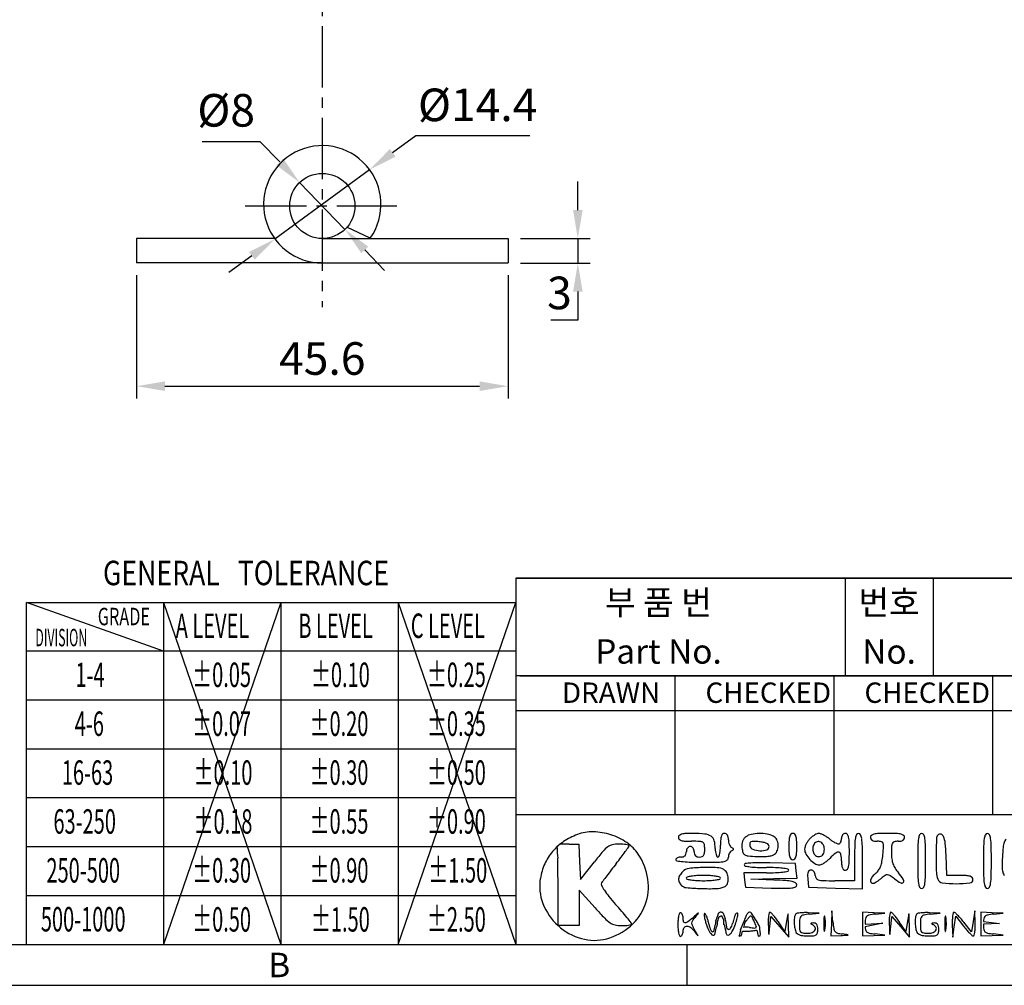
# Model space of a CAD drawing. Extents: x 0 to 367, y 0 to 257.
# Drawn here: x 123 to 244, y 0 to 119 of the extents above; entities that cross this region are included whole.
import ezdxf
from ezdxf.enums import TextEntityAlignment as Align

# ---------------------------------------------------------------- set-up
doc = ezdxf.new("R2010")
doc.units = 0
doc.header["$LTSCALE"] = 10
doc.header["$MEASUREMENT"] = 0
doc.linetypes.add('AUSGEZOGEN', pattern=[0])
doc.linetypes.add('CENTER2', pattern=[1.125, 0.75, -0.125, 0.125, -0.125])
doc.layers.get('0').update_dxf_attribs({"linetype": 'CONTINUOUS'})
doc.layers.get('Defpoints').update_dxf_attribs({"linetype": 'CONTINUOUS'})
doc.styles.get("Standard").update_dxf_attribs({"font": 'BareunDotum1.ttf', "width": 0.8})
doc.styles.add('style1', font='gulim.ttc')
doc.styles.add('TXT', font='simplex.shx', dxfattribs={"bigfont": 'whgtxt.shx'})
doc.dimstyles.get("Standard").update_dxf_attribs({"dimtxt": 2.5, "dimasz": 2.5, "dimexe": 1, "dimexo": 1, "dimgap": 0.8, "dimtad": 1, "dimtoh": 1, "dimdec": 4, "dimdsep": 46, "dimtxsty": 'Standard', "dimcen": 0, "dimclrd": 6, "dimclre": 6, "dimazin": 2, "dimtfac": 1, "dimtdec": 4, "dimtmove": 0, "dimatfit": 3, "dimfxl": 0, "dimtolj": 1, "dimtzin": 0, "dimarcsym": 0})

# ---------------------------------------------------------------- blocks, each defined once
blk = doc.blocks.new('*D3')
at = {"color": 6, "lineweight": -2}
for p, q in [((191.62, 95.15), (191.62, 98.65)), ((184.58, 91.65), (193.12, 91.65)), ((191.62, 91.65), (191.62, 88.65)), ((184.58, 88.65), (193.12, 88.65)), ((191.62, 85.15), (191.62, 81.65)), ((191.62, 81.65), (188.32, 81.65))]:
    blk.add_line(p, q, dxfattribs=at)
at = {"color": 6}
for points in [[(191.04, 95.15), (192.21, 95.15), (191.62, 91.65)], [(192.21, 85.15), (191.04, 85.15), (191.62, 88.65)]]:
    blk.add_solid(points, dxfattribs=at)
at = {"layer": 'Defpoints', "color": 0}
for p in [(183.08, 91.65), (183.08, 88.65), (191.62, 88.65)]:
    blk.add_point(p, dxfattribs=at)
at = {"color": 0, "insert": (189.37, 84.98), "char_height": 4, "attachment_point": 5}
blk.add_mtext('\\A1;3', dxfattribs=at)
blk = doc.blocks.new('_DotSmall')
at = {"color": 0, "linetype": 'ByBlock', "const_width": 0.5}
blk.add_lwpolyline([(-0.0625, 0, 1), (0.0625, 0, 1)], format="xyb", close=True, dxfattribs=at)
blk = doc.blocks.new('*D7')
at = {"color": 6, "lineweight": -2}
for p, q in [((137.48, 87.15), (137.48, 72.03)), ((183.08, 87.15), (183.08, 72.03)), ((140.98, 73.53), (179.58, 73.53))]:
    blk.add_line(p, q, dxfattribs=at)
at = {"color": 6}
for points in [[(140.98, 74.12), (140.98, 72.95), (137.48, 73.53)], [(179.58, 72.95), (179.58, 74.12), (183.08, 73.53)]]:
    blk.add_solid(points, dxfattribs=at)
at = {"layer": 'Defpoints', "color": 0}
for p in [(137.48, 88.65), (183.08, 88.65), (183.08, 73.53)]:
    blk.add_point(p, dxfattribs=at)
at = {"color": 0, "insert": (160.28, 76.93), "char_height": 4, "attachment_point": 5}
blk.add_mtext('\\A1;45.6', dxfattribs=at)
blk = doc.blocks.new('*D14')
at = {"color": 6, "lineweight": -2}
for p, q in [((171.74, 104.24), (168.91, 102.17)), ((185.75, 104.24), (171.74, 104.24)), ((154.47, 91.6), (166.09, 100.11)), ((151.65, 89.53), (148.82, 87.47))]:
    blk.add_line(p, q, dxfattribs=at)
at = {"color": 6}
for points in [[(168.57, 102.64), (169.26, 101.7), (166.09, 100.11)], [(151.99, 89.06), (151.3, 90), (154.47, 91.6)]]:
    blk.add_solid(points, dxfattribs=at)
at = {"layer": 'Defpoints', "color": 0}
for p in [(166.09, 100.11), (154.47, 91.6)]:
    blk.add_point(p, dxfattribs=at)
at = {"color": 0, "insert": (179.34, 108.06), "char_height": 4, "attachment_point": 5}
blk.add_mtext('\\A1;%%c14.4', dxfattribs=at)
blk = doc.blocks.new('*D37')
at = {"color": 6, "lineweight": -2}
for p, q in [((145.54, 103.57), (152.64, 103.57)), ((152.64, 103.57), (155.07, 101.05)), ((163.06, 92.78), (157.5, 98.53)), ((165.49, 90.26), (167.92, 87.74))]:
    blk.add_line(p, q, dxfattribs=at)
at = {"color": 6}
for points in [[(154.65, 100.65), (155.49, 101.46), (157.5, 98.53)], [(165.91, 90.66), (165.07, 89.85), (163.06, 92.78)]]:
    blk.add_solid(points, dxfattribs=at)
at = {"layer": 'Defpoints', "color": 0}
for p in [(157.5, 98.53), (163.06, 92.78)]:
    blk.add_point(p, dxfattribs=at)
at = {"color": 0, "insert": (148.49, 107.39), "char_height": 4, "attachment_point": 5}
blk.add_mtext('\\A1;%%c8', dxfattribs=at)

msp = doc.modelspace()

# ---------------------------------------------------------------- linework, layer by layer
at = {"color": 1, "linetype": 'CENTER2'}
for p, q in [((160.281, 230.201), (160.281, 83.212)), ((150.829, 95.654), (169.404, 95.654))]:
    msp.add_line(p, q, dxfattribs=at)
at = {"color": 7}
for p, q in [((166.173, 91.716), (163.307, 93.039)), ((137.481, 91.654), (137.481, 88.654)), ((154.433, 91.654), (137.481, 91.654)), ((160.281, 91.654), (183.081, 91.654)), ((183.081, 91.654), (183.081, 88.654)), ((160.281, 88.654), (137.481, 88.654)), ((160.281, 88.654), (183.081, 88.654))]:
    msp.add_line(p, q, dxfattribs=at)
at = {"color": 3, "linetype": 'AUSGEZOGEN'}
for p, q in [((184, 49.975), (184, 5)), ((124, 47), (184, 47)), ((124, 5), (124, 47)), ((140.8, 47), (140.8, 5)), ((184, 47), (184, 5)), ((184, 41), (124, 41)), ((184, 41), (124, 41)), ((184.5, 37.975), (362, 37.975))]:
    msp.add_line(p, q, dxfattribs=at)
at = {"color": 5}
for p, q in [((362, 49.975), (184, 49.975)), ((224.4, 49.975), (224.4, 37.975)), ((235.2, 49.975), (235.2, 37.975)), ((140.8, 41), (124, 47)), ((155.2, 47), (140.8, 5)), ((140.8, 47), (155.2, 5)), ((155.2, 47), (155.2, 5)), ((169.6, 47), (169.6, 5)), ((169.6, 47), (184, 5)), ((169.6, 5), (184, 47)), ((203.505, 37.975), (203.505, 20.975)), ((223.005, 37.975), (223.005, 20.975)), ((242.505, 20.975), (242.505, 37.975)), ((184, 35), (124, 35)), ((184.005, 33.725), (262.005, 33.725)), ((184, 29), (124, 29)), ((184, 23), (124, 23)), ((184, 20.975), (362, 20.975)), ((184, 17), (124, 17)), ((184, 11), (124, 11))]:
    msp.add_line(p, q, dxfattribs=at)
at = {"color": 3}
for p, q in [((184, 49.975), (362, 49.975)), ((362, 37.975), (184, 37.975)), ((5, 5), (362, 5)), ((205, 5), (205, 0)), ((0, 0), (367, 0))]:
    msp.add_line(p, q, dxfattribs=at)
at = {"linetype": 'ByBlock'}
for p, q in [((189.073, 16.859), (189.117, 17.132)), ((189.48, 17.325), (189.117, 17.132)), ((208.567, 7.906), (208.808, 8.57)), ((209.247, 8.573), (209.476, 8.039)), ((209.44, 8.857), (209.679, 8.189)), ((208.319, 6.613), (208.504, 7.491)), ((208.736, 7.809), (208.964, 8.431)), ((209.564, 7.468), (209.769, 6.543)), ((209.729, 7.975), (209.908, 6.894)), ((211.58, 6.803), (212.016, 7.857)), ((211.973, 7.097), (212.15, 7.751)), ((213.503, 7.266), (213.516, 7.201)), ((226.863, 7.518), (229.051, 7.629)), ((229.051, 7.629), (226.872, 7.194)), ((243.335, 7.586), (241.377, 7.518)), ((241.386, 7.843), (243.335, 7.586)), ((208.435, 6.24), (208.628, 7.162)), ((211.58, 6.803), (211.418, 6.03)), ((211.418, 6.03), (211.444, 6.155)), ((211.418, 6.03), (211.682, 6.131)), ((211.682, 6.131), (211.817, 6.662)), ((213.594, 6.787), (213.74, 6.018)), ((213.74, 6.018), (213.98, 6.078)), ((214.018, 6.326), (213.958, 6.9)), ((213.98, 6.078), (214.018, 6.326))]:
    msp.add_line(p, q, dxfattribs=at)
for p, q in [((190.549, 17.335), (191.743, 17.325)), ((191.743, 17.325), (191.839, 15.16)), ((225.573, 15.743), (225.573, 12.84)), ((236.889, 13.485), (236.795, 15.959)), ((191.839, 15.16), (191.934, 12.994)), ((191.934, 12.994), (193.655, 15.16)), ((218.316, 14.937), (215.171, 15.029)), ((218.418, 14.05), (218.316, 14.937)), ((226.541, 11.85), (226.541, 15.248)), ((214.747, 13.808), (211.984, 13.808)), ((211.984, 13.808), (212.086, 12.921)), ((218.52, 13.163), (218.418, 14.05)), ((238.488, 13.485), (236.889, 13.485)), ((189.193, 7.327), (189.193, 12.184)), ((212.086, 12.921), (212.188, 12.034)), ((212.833, 13.03), (215.677, 13.096)), ((215.655, 12.922), (212.833, 13.03)), ((215.677, 13.096), (218.52, 13.163)), ((219.828, 13.082), (219.929, 12.034)), ((225.573, 12.84), (223.154, 12.84)), ((191.785, 11.681), (191.779, 9.504)), ((193.742, 9.504), (191.785, 11.681)), ((212.188, 12.034), (215.333, 11.941)), ((219.929, 12.034), (223.235, 11.942)), ((223.235, 11.942), (226.541, 11.85)), ((191.779, 9.504), (191.773, 7.327)), ((208.827, 8.514), (208.827, 8.514)), ((215.169, 7.183), (215.299, 8.461)), ((215.299, 8.461), (216.392, 7.183)), ((221.219, 8.861), (219.902, 8.915)), ((220.009, 8.735), (221.219, 8.861)), ((222.783, 9.131), (222.727, 7.599)), ((222.905, 7.779), (222.783, 9.131)), ((227.911, 8.915), (226.541, 8.97)), ((226.541, 8.97), (226.541, 7.518)), ((229.282, 8.861), (227.911, 8.915)), ((228.073, 8.735), (229.282, 8.861)), ((230.005, 7.183), (230.136, 8.461)), ((230.136, 8.461), (231.229, 7.183)), ((236.055, 8.861), (234.738, 8.915)), ((234.846, 8.735), (236.055, 8.861)), ((237.794, 7.196), (237.99, 8.486)), ((237.99, 8.486), (238.916, 7.276)), ((240.318, 9.131), (240.122, 7.841)), ((240.364, 7.599), (240.318, 9.131)), ((242.425, 8.915), (241.055, 8.97)), ((241.055, 8.97), (241.055, 7.518)), ((243.796, 8.861), (242.425, 8.915)), ((242.587, 8.735), (243.796, 8.861)), ((190.483, 7.327), (189.193, 7.327)), ((191.773, 7.327), (190.483, 7.327)), ((208.736, 7.809), (208.736, 7.809)), ((209.476, 8.039), (209.476, 8.039)), ((209.729, 7.975), (209.729, 7.975)), ((212.047, 7.756), (212.047, 7.756)), ((217.026, 6.589), (216.22, 7.777)), ((217.222, 7.86), (217.026, 6.589)), ((217.486, 5.906), (217.452, 7.518)), ((222.727, 7.599), (222.67, 6.067)), ((226.541, 7.518), (226.541, 6.067)), ((231.862, 6.589), (231.056, 7.777)), ((232.059, 7.86), (231.862, 6.589)), ((232.322, 5.906), (232.288, 7.518)), ((237.552, 7.438), (237.598, 5.906)), ((239.926, 6.551), (238.958, 7.76)), ((240.122, 7.841), (239.926, 6.551)), ((241.055, 7.518), (241.055, 6.067)), ((208.479, 6.382), (208.479, 6.382)), ((208.479, 6.382), (208.479, 6.382)), ((208.628, 7.162), (208.628, 7.162)), ((211.817, 6.662), (211.817, 6.662)), ((216.392, 7.183), (217.486, 5.906)), ((222.67, 6.067), (223.88, 6.119)), ((226.541, 6.067), (227.911, 6.121)), ((227.911, 6.121), (229.282, 6.175)), ((229.282, 6.175), (228.073, 6.302)), ((231.229, 7.183), (232.322, 5.906)), ((237.598, 5.906), (237.794, 7.196)), ((241.055, 6.067), (242.425, 6.121)), ((242.425, 6.121), (243.796, 6.175)), ((243.796, 6.175), (242.587, 6.302))]:
    msp.add_line(p, q)
msp.add_lwpolyline([(203.889, 7.46, 0.020945), (203.912, 6.904, 0.033738), (203.983, 6.435, 0.036969), (204.086, 6.095, 0.31052), (204.211, 6.009, 0.191087), (204.334, 6.058, 0.088204), (204.439, 6.198, 0.068025), (204.51, 6.407, 0.048028), (204.534, 6.654, -0.144702), (204.667, 7.106, -0.269248), (204.997, 7.274, -0.158054), (205.472, 7.09, -0.060364), (205.97, 6.573, 0.000584), (206.345, 6.078, 0.690921), (206.362, 6.084, 0.151445), (206.351, 6.132, 0.000367), (205.984, 6.762, -0.019436), (205.684, 7.326, -0.121585), (205.616, 7.644, -0.139114), (205.71, 7.936, -0.028275), (206.038, 8.374, 0.000935), (206.436, 8.849, 0.677092), (206.424, 8.87, 0.152425), (206.368, 8.845, 0.000531), (205.801, 8.347, -0.015287), (205.127, 7.79, -0.150333), (204.786, 7.661, -0.357887), (204.595, 7.799, -0.064995), (204.534, 8.266, 0.048028), (204.51, 8.513, 0.068025), (204.439, 8.722, 0.088204), (204.334, 8.863, 0.191087), (204.211, 8.911, 0.31052), (204.086, 8.825, 0.036969), (203.983, 8.485, 0.033738), (203.912, 8.016, 0.020945)], format="xyb", close=True)
at = {"color": 7}
msp.add_circle((160.281, 95.654), 4, dxfattribs=at)
msp.add_arc((160.281, 95.854), 7.2, 324.91878, 270, dxfattribs=at)
for centre, radius, start, end in [((194.33, 11.022), 7.977, 110.28519, 124.00167), ((193.416, 13.496), 5.339, 88.77152, 110.28523), ((193.369, 11.309), 7.527, 72.13896, 88.77154), ((193.37, 11.311), 7.524, 55.50313, 72.1389), ((204.27, 18.162), 0.307, 130.83792, 180.00001), ((204.284, 18.162), 0.321, 179.99994, 225.30489), ((204.533, 17.858), 0.709, 104.50009, 130.83791), ((205.009, 16.02), 2.607, 92.56044, 104.50015), ((205.834, -2.44), 21.086, 89.99995, 92.5605), ((205.834, 6.346), 12.3, 83.57972, 89.99998), ((207.026, 16.941), 1.638, 55.19605, 83.57967), ((207.394, 17.47), 0.994, 15.66739, 55.19601), ((210.857, 17.781), 1.714, 161.56511, 176.18021), ((209.763, 18.146), 0.561, 132.73103, 161.56501), ((209.608, 18.314), 0.331, 89.99999, 132.73117), ((209.608, 18.268), 0.378, 58.39554, 89.99993), ((209.556, 18.184), 0.476, 31.82748, 58.39551), ((209.32, 18.037), 0.754, 11.51583, 31.82746), ((208.48, 17.866), 1.611, 0.00002, 11.51593), ((212.875, 17.333), 1.107, 126.17487, 144.03553), ((213.23, 16.848), 1.708, 101.83802, 126.17499), ((213.977, 13.284), 5.349, 91.44644, 101.83804), ((213.981, 13.115), 5.518, 81.10653, 91.44644), ((214.463, 16.195), 2.4, 61.84499, 81.10658), ((215.113, 17.41), 1.023, 28.32964, 61.84505), ((219.561, 17.712), 2.032, 163.30075, 176.77607), ((218.2, 18.121), 0.611, 135.30494, 163.30074), ((217.994, 18.325), 0.321, 89.99994, 135.30489), ((217.994, 18.325), 0.321, 44.69511, 90.00006), ((217.787, 18.121), 0.611, 16.69926, 44.69506), ((216.426, 17.712), 2.032, 3.22393, 16.69925), ((222.231, 15.86), 3.027, 127.94013, 134.99994), ((222.177, 15.929), 2.94, 120.72421, 127.94018), ((221.916, 16.367), 2.43, 113.12196, 120.72416), ((221.175, 18.103), 0.543, 90.00006, 113.12195), ((221.175, 18.03), 0.616, 68.72847, 90), ((220.115, 15.306), 3.539, 62.89632, 68.72846), ((219.807, 14.704), 4.215, 57.21126, 62.89636), ((219.645, 14.453), 4.514, 51.81139, 57.21132), ((224.832, 18.001), 0.871, 163.4556, 179.99995), ((224.631, 18.06), 0.662, 143.13017, 163.45568), ((224.516, 18.147), 0.518, 119.80221, 143.13008), ((224.444, 18.272), 0.374, 90.00003, 119.80233), ((224.444, 18.353), 0.292, 35.70337, 89.99998), ((223.954, 18.001), 0.896, 12.09482, 35.70345), ((221.294, 17.431), 3.616, 1.93758, 12.09474), ((226.974, 17.863), 1.325, 151.21563, 170.53775), ((226.057, 18.367), 0.278, 90.00001, 151.21557), ((226.057, 18.372), 0.273, 24.63823, 90.00004), ((224.699, 17.75), 1.767, 8.10346, 24.63824), ((227.806, 18.162), 0.298, 127.74746, 179.99998), ((227.884, 18.162), 0.376, 180, 212.6421), ((228.121, 17.755), 0.812, 102.99464, 127.74758), ((228.652, 15.453), 3.174, 92.15889, 102.99461), ((229.605, -9.818), 28.463, 90.00005, 92.15889), ((229.605, -9.818), 28.463, 87.84111, 89.99995), ((230.557, 15.453), 3.174, 77.00539, 87.84111), ((231.088, 17.755), 0.812, 52.25242, 77.00536), ((231.403, 18.162), 0.298, 0.00002, 52.25254), ((231.324, 18.162), 0.377, 327.99235, 0.00003), ((235.144, 17.752), 1.756, 155.27676, 171.8699), ((233.798, 18.372), 0.273, 90, 155.27675), ((233.798, 18.372), 0.273, 24.72325, 90), ((232.451, 17.752), 1.756, 8.1301, 24.72324), ((236.24, 17.991), 0.632, 134.99995, 178.55495), ((236.073, 18.158), 0.395, 75.3156, 135.00004), ((236.056, 18.095), 0.46, 21.99907, 75.31562), ((233.619, 17.111), 3.088, 5.86608, 21.99908), ((243.207, 17.752), 1.756, 155.27676, 171.8699), ((241.861, 18.372), 0.273, 90, 155.27675), ((241.861, 18.372), 0.273, 24.72325, 90), ((240.514, 17.752), 1.756, 8.1301, 24.72324), ((193.554, 12.173), 6.588, 124.0017, 139.83365), ((190.164, 1.886), 15.454, 88.57376, 92.53722), ((197.299, 14.251), 3.392, 125.97497, 139.6154), ((196.168, 15.81), 1.466, 101.94256, 125.97492), ((196.639, 13.584), 3.741, 90.00005, 101.94251), ((196.639, 9.036), 8.29, 86.65327, 90.00002), ((196.873, 13.036), 4.282, 81.16706, 86.65335), ((147.642, 52.064), 61.249, 324.39945, 325.07439), ((196.944, 13.495), 3.818, 76.42159, 81.16707), ((194.612, 13.12), 5.33, 33.96296, 55.50302), ((197.822, 17.129), 0.0793, 0.00006, 76.42154), ((197.672, 17.129), 0.229, 325.07453, 0.00004), ((204.488, 18.368), 0.611, 225.30494, 253.30074), ((204.897, 19.729), 2.032, 253.30075, 266.77607), ((205.576, 31.789), 14.111, 266.77604, 269.99998), ((205.487, 16.534), 0.518, 119.80221, 143.13008), ((205.415, 16.659), 0.374, 90.00003, 119.80233), ((205.415, 16.659), 0.374, 60.19767, 89.99997), ((205.576, -8.87), 26.548, 87.772, 90.00004), ((205.343, 16.534), 0.518, 36.86992, 60.19779), ((206.578, 16.89), 0.769, 59.03621, 87.77206), ((206.79, 17.242), 0.358, 8.86494, 59.03625), ((203.381, 16.71), 3.808, 359.99998, 8.86494), ((205.032, 16.807), 3.447, 359.99995, 15.66744), ((202.475, 17.194), 6.649, 355.20042, 359.99996), ((219.649, 17.194), 10.525, 176.18031, 179.99998), ((211.736, 17.866), 1.645, 180.00005, 190.93959), ((211.601, 17.84), 1.507, 190.93961, 202.61989), ((211.298, 17.714), 1.179, 202.61986, 215.64131), ((210.662, 17.258), 0.397, 215.64128, 244.98311), ((214.278, 17.143), 2.538, 176.49459, 186.49231), ((213.19, 17.209), 1.447, 161.26881, 176.49461), ((212.919, 17.301), 1.161, 144.03558, 161.26877), ((213.49, 17.281), 0.774, 168.73944, 190.90064), ((213.309, 17.246), 0.59, 190.90073, 248.92681), ((212.951, 17.388), 0.225, 113.28006, 168.73945), ((213.154, 16.916), 0.74, 88.52215, 113.28007), ((212.861, 5.55), 12.109, 85.29827, 88.5222), ((213.391, 11.994), 5.644, 79.62697, 85.29832), ((214.131, 16.037), 1.533, 64.67248, 79.62696), ((214.501, 16.818), 0.669, 40.4181, 64.67257), ((214.665, 17.033), 0.426, 287.92654, 359.99998), ((214.753, 17.033), 0.338, 0.00001, 40.41797), ((214.611, 17.14), 1.593, 4.27368, 28.32961), ((214.555, 17.135), 1.65, 340.68631, 4.27362), ((231.621, 17.033), 14.111, 176.77604, 179.99998), ((231.621, 17.033), 14.111, 180.00002, 183.22396), ((204.366, 17.033), 14.111, 0.00002, 3.22396), ((204.366, 17.033), 14.111, 356.77604, 359.99998), ((220.404, 16.71), 0.959, 162.17006, 179.99997), ((221.864, 16.241), 2.493, 153.43491, 162.17012), ((222.128, 16.109), 2.788, 145.04121, 153.43495), ((221.642, 16.448), 2.195, 135.00006, 145.04125), ((221.909, 16.692), 1.468, 159.00642, 180.76523), ((221.185, 16.97), 0.692, 117.82147, 159.00643), ((221.119, 17.094), 0.552, 69.04591, 117.82146), ((221.037, 16.879), 0.782, 29.90201, 69.04592), ((220.743, 16.71), 1.121, 0.00003, 29.90192), ((225.845, 22.335), 5.515, 231.81134, 236.17652), ((225.335, 21.573), 4.598, 236.17651, 241.17924), ((225.005, 20.974), 3.913, 241.17919, 246.12969), ((223.608, 17.817), 0.462, 246.12967, 269.99995), ((223.608, 17.564), 0.208, 269.9999, 310.24391), ((223.424, 17.782), 0.494, 310.24397, 331.35962), ((223.179, 17.915), 0.772, 331.35946, 347.94508), ((222.779, 18.001), 1.182, 347.94508, 359.99999), ((190.463, 16.388), 34.465, 359.99997, 1.93766), ((290.272, 15.743), 64.699, 178.63723, 179.99994), ((231.277, 17.146), 5.687, 170.53773, 178.63713), ((218.92, 16.927), 7.604, 1.1046, 8.10351), ((131.845, 15.248), 94.695, 359.99998, 1.10463), ((227.963, 18.212), 0.469, 212.64206, 240.2761), ((228.136, 18.516), 0.819, 240.27605, 260.16217), ((228.356, 19.781), 2.103, 260.16212, 269.99995), ((228.356, 15.158), 2.52, 78.52181, 90), ((228.799, 17.343), 0.29, 22.31668, 78.52184), ((194.511, 19.323), 34.69, 354.5115, 356.29382), ((228.292, 17.135), 0.839, 356.29385, 22.31678), ((246.198, 16.251), 16.109, 176.9876, 180.00003), ((230.921, 17.055), 0.812, 150.52521, 176.98764), ((230.523, 17.28), 0.354, 103.2773, 150.5252), ((230.895, 15.706), 1.972, 90.00001, 103.2773), ((230.895, 19.474), 1.796, 269.99995, 280.80023), ((231.085, 18.475), 0.779, 280.80022, 300.96381), ((231.243, 18.212), 0.473, 300.96381, 327.99233), ((327.261, 15.259), 93.947, 178.89055, 180.00001), ((240.887, 16.932), 7.557, 171.86989, 178.89055), ((226.708, 16.932), 7.557, 1.10945, 8.13011), ((140.335, 15.259), 93.947, 359.99999, 1.10945), ((339.084, 15.396), 103.509, 178.55482, 179.72502), ((213.94, 15.089), 22.871, 2.18071, 5.86612), ((335.324, 15.259), 93.947, 178.89055, 180.00001), ((248.951, 16.932), 7.557, 171.86989, 178.89055), ((234.771, 16.932), 7.557, 1.10945, 8.13011), ((148.398, 15.259), 93.947, 359.99999, 1.10945), ((272.268, 14.393), 28.602, 174.89519, 177.30955), ((246.17, 16.725), 2.4, 160.06654, 174.89527), ((244.835, 17.209), 0.98, 133.30118, 160.06659), ((193.445, 12.265), 6.446, 139.83369, 155.85699), ((202.242, 17.223), 13.174, 181.58266, 187.02185), ((232.869, -16.005), 50.089, 139.6153, 141.52481), ((153.6, 48.583), 54.387, 321.80282, 322.83231), ((172.212, 34.473), 31.031, 322.83232, 324.39945), ((192.918, 11.979), 7.373, 8.16918, 33.96291), ((204.194, 14.92), 0.814, 100.99883, 116.56503), ((204.286, 14.449), 1.294, 90, 100.99876), ((204.286, 16.733), 0.99, 270.00002, 286.53069), ((204.431, 16.242), 0.478, 286.53069, 315.00006), ((204.431, 16.242), 0.478, 314.99994, 343.46931), ((203.941, 16.388), 0.99, 343.46931, 359.99998), ((205.803, 16.388), 0.871, 163.4556, 179.99995), ((205.602, 16.448), 0.662, 143.13017, 163.45568), ((205.228, 16.448), 0.662, 16.54432, 36.86983), ((205.027, 16.388), 0.871, 0.00005, 16.5444), ((206.888, 16.388), 0.99, 180.00002, 196.53069), ((206.398, 16.242), 0.478, 196.53069, 225.00006), ((206.398, 16.242), 0.478, 224.99994, 253.46931), ((206.544, 16.733), 0.99, 253.46931, 269.99998), ((206.544, 16.731), 0.988, 269.99996, 288.57071), ((206.737, 16.156), 0.382, 288.57074, 326.30994), ((206.512, 16.306), 0.652, 326.30993, 352.96547), ((203.236, 16.71), 3.953, 352.96557, 359.99997), ((212.041, 16.807), 3.562, 180.00007, 186.57444), ((210.449, 16.624), 1.959, 186.57447, 196.85834), ((209.691, 16.394), 1.168, 196.85843, 209.73253), ((208.801, 15.886), 0.143, 209.73262, 270), ((208.801, 15.877), 0.134, 269.99988, 339.00234), ((206.68, 16.691), 2.406, 339.00239, 347.47121), ((205.595, 16.932), 3.518, 347.47119, 355.20043), ((209.625, 15.716), 0.466, 314.32282, 0.00004), ((211.152, 15.716), 1.06, 166.3362, 179.99993), ((211.234, 15.696), 1.144, 153.43491, 166.33619), ((211.084, 15.771), 0.977, 139.54946, 153.43493), ((210.688, 16.109), 0.456, 115.01699, 139.5495), ((209.686, 15.166), 1.912, 58.30876, 64.98321), ((209.686, 18.255), 1.912, 295.01679, 301.69124), ((210.64, 16.71), 0.0968, 0.00003, 58.30871), ((210.64, 16.71), 0.0968, 301.69129, 359.99997), ((214.677, 17.188), 2.938, 186.49233, 197.64748), ((212.335, 16.443), 0.481, 197.64748, 240.12189), ((212.627, 16.95), 1.066, 240.12191, 264.27576), ((215.012, 40.751), 24.986, 264.27569, 266.72488), ((214.083, 19.256), 2.744, 248.92683, 267.53287), ((214.09, 24.632), 8.841, 266.72487, 271.34023), ((214.067, 18.88), 2.368, 267.53285, 287.92657), ((214.152, 21.988), 6.196, 271.3402, 277.36473), ((214.332, 20.595), 4.791, 277.36468, 283.77371), ((215.301, 16.643), 0.722, 283.77357, 309.69017), ((215.03, 16.969), 1.146, 309.69013, 340.68629), ((219.561, 16.354), 2.032, 183.22393, 196.69925), ((218.2, 15.945), 0.611, 196.69926, 224.69506), ((217.787, 15.945), 0.611, 315.30494, 343.30074), ((216.426, 16.354), 2.032, 343.30075, 356.77607), ((220.68, 16.71), 1.235, 179.99999, 209.06425), ((222.564, 17.758), 3.391, 209.06416, 222.74547), ((221.515, 16.687), 1.074, 180.76528, 208.26334), ((221.239, 16.538), 0.761, 208.26335, 242.07794), ((221.179, 16.425), 0.632, 242.07796, 280.90064), ((221.182, 16.408), 0.615, 280.90071, 305.0362), ((221.159, 16.441), 0.655, 305.03607, 328.04385), ((220.977, 16.555), 0.87, 328.0439, 347.58218), ((220.27, 16.71), 1.594, 347.5822, 0.00001), ((229.563, 8.557), 9.934, 129.36714, 135.00001), ((223.556, 15.879), 0.464, 77.22125, 129.36718), ((223.589, 16.025), 0.314, 8.64609, 77.22125), ((218.552, 15.259), 5.409, 0.00006, 8.64602), ((190.463, 16.388), 34.465, 358.06234, 0.00003), ((219.88, 16.886), 9.204, 349.47523, 354.51141), ((236.05, 16.251), 5.962, 180.00001, 187.08844), ((296.106, 15.602), 60.53, 179.72497, 181.65189), ((271.385, 14.435), 27.718, 177.30953, 179.7539), ((194.251, 11.904), 7.329, 155.857, 170.41047), ((-38.947, 12.184), 228.14, 0.00002, 0.86106), ((277.284, -48.736), 102.994, 141.80281, 142.35903), ((203.821, 15.42), 0.18, 136.72766, 179.99992), ((203.78, 15.42), 0.139, 179.99997, 261.4361), ((204.054, 15.2), 0.501, 116.5651, 136.72779), ((206.076, 30.663), 15.554, 261.43605, 264.28946), ((206.039, 30.298), 15.187, 264.28941, 268.15399), ((206.866, 55.963), 40.865, 268.15398, 270.00001), ((206.866, 136.097), 121, 269.99995, 270.92012), ((208.737, 19.648), 4.535, 270.92009, 280.85011), ((209.457, 15.888), 0.707, 280.8501, 314.32288), ((212.174, 14.787), 0.147, 98.44842, 179.99996), ((212.173, 14.787), 0.146, 180.00003, 258.68405), ((213.774, 22.787), 8.305, 258.68412, 263.04953), ((213.599, 5.191), 9.848, 94.39875, 98.44845), ((214.027, 24.866), 10.399, 263.04948, 267.82932), ((213.83, 2.185), 12.863, 90.03556, 94.39868), ((213.85, -29.975), 45.024, 88.31855, 90.03555), ((217.994, 15.741), 0.321, 224.69511, 270.00006), ((217.994, 15.741), 0.321, 269.99994, 315.30489), ((222.503, 17.701), 3.308, 222.74545, 236.5318), ((221.234, 15.78), 1.005, 236.53189, 269.99996), ((221.234, 15.367), 0.592, 269.99994, 294.53268), ((220.189, 17.655), 3.106, 294.53263, 301.71517), ((219.831, 18.235), 3.789, 301.71511, 308.57275), ((219.618, 18.502), 4.131, 308.57266, 315.00002), ((229.04, 15.259), 5.08, 179.99995, 185.84538), ((225.154, 14.861), 1.173, 185.8453, 203.19858), ((223.954, 14.775), 0.896, 324.29655, 347.90518), ((221.294, 15.345), 3.616, 347.90526, 358.06242), ((226.616, 15.408), 2.292, 326.07364, 339.18373), ((225.455, 15.85), 3.534, 339.18361, 349.47526), ((233.03, 15.876), 2.918, 187.08844, 199.18608), ((232.86, 15.817), 2.738, 199.18609, 211.74534), ((327.261, 15.259), 93.947, 179.99999, 181.10945), ((140.335, 15.259), 93.947, 358.89055, 0.00001), ((335.324, 15.259), 93.947, 179.99999, 181.10945), ((148.398, 15.259), 93.947, 358.89055, 0.00001), ((246.519, 14.541), 2.852, 179.75389, 192.74793), ((259.498, -34.911), 80.468, 143.07425, 143.62268), ((254.04, -30.81), 73.64, 142.359, 143.07428), ((204.943, 13.005), 0.96, 148.90364, 175.93668), ((206.123, 12.293), 2.338, 134.99994, 148.90367), ((205.427, 12.989), 1.353, 96.83409, 135.00002), ((205.064, 13.163), 0.133, 103.79122, 180.00001), ((206.423, 7.628), 5.832, 98.74616, 103.79127), ((207.534, -4.594), 19.062, 91.31115, 96.83408), ((206.596, 6.502), 6.971, 93.17783, 98.74611), ((207.027, -1.273), 14.758, 89.99996, 93.17784), ((207.028, -1.273), 14.758, 86.82216, 90.00004), ((207.543, -4.97), 19.438, 85.89886, 91.31116), ((207.459, 6.502), 6.971, 81.25389, 86.82217), ((207.632, 7.628), 5.832, 76.20873, 81.25384), ((208.846, 13.207), 1.214, 44.99999, 85.8989), ((208.991, 13.163), 0.133, 359.99999, 76.20878), ((208.862, 13.223), 1.192, 17.21527, 44.99995), ((208.318, 13.054), 1.761, 356.4723, 17.21522), ((214.768, 44.415), 29.962, 267.82926, 270.00002), ((214.747, 42.353), 28.546, 270.00005, 272.23291), ((214.768, -13.577), 28.03, 87.74532, 89.99995), ((215.414, 25.243), 11.423, 272.23289, 276.65833), ((215.428, 3.178), 11.262, 83.2901, 87.74532), ((215.494, 24.554), 10.729, 276.6583, 280.21493), ((215.513, 3.899), 10.535, 79.69529, 83.29019), ((217.373, 14.13), 0.137, 0.00001, 79.69524), ((217.373, 14.13), 0.137, 280.21509, 0.00005), ((220.664, 13.589), 0.861, 158.96251, 180.00953), ((225.095, 13.59), 5.291, 180.00959, 185.50733), ((220.177, 13.777), 0.339, 121.0059, 158.96251), ((220.231, 13.686), 0.444, 90.00002, 121.00586), ((220.231, 13.702), 0.428, 62.51148, 90.00004), ((220.198, 13.639), 0.499, 38.01394, 62.51156), ((220.099, 13.561), 0.625, 16.47373, 38.01403), ((219.841, 13.485), 0.894, 0.00005, 16.47372), ((221.352, 13.485), 0.617, 180.00003, 214.17173), ((224.524, 14.591), 0.488, 203.19859, 232.68018), ((224.444, 14.486), 0.356, 232.68017, 269.99996), ((224.444, 14.422), 0.292, 270.00002, 324.29663), ((228.727, 12.557), 1.247, 140.31225, 162.38036), ((230.115, 11.405), 3.051, 128.99883, 140.3122), ((227.181, 15.028), 1.611, 308.99887, 326.07367), ((232.971, 8.008), 6.582, 123.74736, 128.99886), ((229.58, 13.084), 0.477, 87.98971, 123.74744), ((229.576, 12.978), 0.582, 57.07897, 87.98963), ((223.703, 3.908), 11.389, 53.52328, 57.079), ((234.558, 16.867), 4.735, 211.74536, 220.07868), ((223.381, 7.462), 9.873, 34.24366, 40.07877), ((240.887, 13.586), 7.557, 181.10945, 188.13011), ((226.708, 13.586), 7.557, 351.86989, 358.89055), ((238.119, 13.93), 2.518, 181.6519, 200.9936), ((238.488, -0.301), 13.787, 86.73252, 89.99999), ((239.159, 11.462), 2.004, 73.16703, 86.73256), ((239.564, 12.799), 0.607, 45.0929, 73.16705), ((248.951, 13.586), 7.557, 181.10945, 188.13011), ((234.771, 13.586), 7.557, 351.86989, 358.89055), ((244.941, 14.184), 1.234, 192.74786, 215.08251), ((192.806, 12.148), 5.864, 170.41055, 201.17582), ((194.805, 12.406), 0.303, 149.80259, 206.84701), ((200.017, 15.044), 6.144, 206.84707, 213.24924), ((196.992, 11.133), 2.833, 143.62266, 149.80246), ((193.855, 12.113), 6.427, 339.57933, 8.16921), ((204.797, 13.015), 0.813, 175.93667, 205.86942), ((205.397, 13.306), 1.479, 205.86943, 224.99994), ((205.004, 12.913), 0.924, 225.00006, 265.18674), ((205.064, 13.163), 0.133, 179.99999, 256.20878), ((206.423, 18.697), 5.832, 256.20873, 261.25384), ((206.596, 19.823), 6.971, 261.25389, 266.82217), ((207.027, 27.598), 14.758, 266.82216, 270.00004), ((207.028, 27.598), 14.758, 269.99996, 273.17784), ((207.459, 19.823), 6.971, 273.17783, 278.74611), ((207.632, 18.697), 5.832, 278.74616, 283.79127), ((208.991, 13.163), 0.133, 283.79122, 0.00001), ((209.352, 12.665), 0.639, 290.99367, 333.65271), ((208.601, 13.037), 1.478, 333.65277, 356.47222), ((213.576, -41.654), 54.616, 86.28557, 87.81856), ((216.748, 7.194), 5.665, 78.18362, 86.28553), ((217.718, 13.319), 1.373, 277.08058, 296.31122), ((217.606, 11.296), 1.474, 60.37237, 78.1836), ((218.206, 12.332), 0.271, 296.31129, 359.99999), ((218.195, 12.332), 0.283, 0.00006, 60.37235), ((221.243, 13.411), 0.485, 214.17172, 255.06863), ((221.773, 15.398), 2.541, 255.06861, 268.64578), ((223.154, 73.821), 60.981, 268.64582, 270.00004), ((227.879, 12.827), 0.357, 162.38045, 209.95125), ((227.795, 12.778), 0.261, 209.95128, 269.99999), ((227.795, 12.875), 0.357, 269.99993, 295.80023), ((226.289, 15.99), 3.818, 295.80026, 300.3375), ((225.994, 16.494), 4.401, 300.33754, 305.05644), ((225.309, 17.471), 5.594, 305.05654, 308.99879), ((234.901, 19.054), 7.447, 233.52327, 240.62888), ((231.359, 12.76), 0.225, 240.6288, 328.5389), ((231.256, 12.823), 0.346, 328.53889, 34.2437), ((235.144, 12.766), 1.756, 188.1301, 204.72324), ((232.451, 12.766), 1.756, 335.27676, 351.8699), ((236.418, 13.277), 0.697, 200.99367, 262.68911), ((238.117, 26.524), 14.052, 262.68918, 269.65008), ((238.114, 26.09), 13.618, 269.65009, 276.67922), ((239.647, 13.001), 0.44, 276.67917, 0.00005), ((239.765, 13.001), 0.322, 359.99999, 45.09293), ((243.207, 12.766), 1.756, 188.1301, 204.72324), ((240.514, 12.766), 1.756, 335.27676, 351.8699), ((202.826, 16.886), 9.503, 213.24928, 219.02393), ((217.715, 28.954), 28.669, 219.02398, 221.5591), ((208.194, 50.798), 38.943, 265.1868, 267.90593), ((207.812, 40.357), 28.495, 267.90595, 271.58632), ((208.519, 14.836), 2.965, 271.58635, 290.99358), ((217.827, 96.909), 85.004, 268.3185, 269.46785), ((217.097, 18.317), 6.409, 269.46782, 277.08055), ((233.798, 12.146), 0.273, 204.72325, 270), ((233.798, 12.146), 0.273, 270, 335.27675), ((241.861, 12.146), 0.273, 204.72325, 270), ((241.861, 12.146), 0.273, 270, 335.27675), ((193.991, 12.607), 7.135, 201.1759, 227.73534), ((144.966, -35.544), 68.555, 40.60371, 41.55917), ((193.866, 12.109), 6.414, 310.95721, 339.57935), ((233.196, 44.972), 53.053, 221.95468, 223.8266), ((167.932, -15.857), 38.305, 39.12648, 40.60378), ((208.203, 8.63), 1.075, 173.12532, 185.98205), ((210.339, 8.854), 3.223, 185.982, 193.1492), ((207.185, 8.753), 0.0496, 58.28259, 173.12526), ((207.043, 8.522), 0.32, 26.08705, 58.28259), ((204.067, 7.065), 3.634, 20.65732, 26.08703), ((209.16, 8.628), 0.358, 158.67166, 179.99999), ((209.074, 8.628), 0.272, 180.00007, 192.43826), ((209.146, 8.634), 0.343, 136.64179, 158.67153), ((209.134, 8.645), 0.327, 113.98835, 136.64169), ((209.124, 8.667), 0.303, 90.00003, 113.98841), ((208.911, 8.831), 0.406, 282.83159, 301.71741), ((209.124, 8.234), 0.736, 80.34171, 89.99996), ((208.451, 9.574), 1.28, 301.71754, 308.47763), ((209.173, 8.523), 0.443, 66.2033, 80.34175), ((209.246, 8.688), 0.262, 47.64822, 66.20326), ((209.373, 8.827), 0.0736, 15.50549, 47.64827), ((219.534, 5.566), 9.145, 160.66897, 162.61514), ((211.814, 8.274), 0.965, 150.50494, 160.66896), ((211.218, 8.612), 0.28, 104.94456, 150.50505), ((211.168, 8.801), 0.0839, 359.02371, 104.94447), ((208.903, 8.839), 2.349, 345.66177, 359.0238), ((225.691, 3.291), 14.426, 159.00635, 161.30773), ((213.364, 8.022), 1.222, 148.80463, 159.00639), ((213.18, 8.133), 1.008, 137.0139, 148.80459), ((212.989, 8.311), 0.747, 123.52792, 137.01397), ((212.698, 8.75), 0.22, 90.00003, 123.52799), ((212.698, 8.688), 0.282, 34.46502, 90.00001), ((212.813, 8.349), 0.144, 69.89226, 137.24518), ((212.77, 8.231), 0.269, 27.25669, 69.89226), ((197.581, -1.689), 18.618, 31.69841, 34.46497), ((220.028, 7.904), 5.05, 173.00585, 178.63002), ((219.345, 7.988), 4.361, 168.01733, 173.00586), ((215.171, 8.874), 0.0935, 89.47805, 168.01735), ((215.17, 8.778), 0.189, 44.70982, 89.47799), ((210.394, 4.051), 6.908, 41.36753, 44.7097), ((210.551, 4.189), 6.7, 37.12151, 41.36756), ((432.589, -25.374), 217.916, 170.99, 171.22767), ((217.381, 8.75), 0.0196, 33.92127, 170.98988), ((217.254, 8.665), 0.172, 1.31482, 33.92122), ((-335.603, -4.025), 553.176, 1.19575, 1.31492), ((218.769, 8.355), 0.565, 134.99993, 171.53397), ((218.577, 8.548), 0.293, 100.26847, 135.00005), ((219.451, 3.723), 5.196, 95.99187, 100.26839), ((219.341, 8.108), 0.509, 135.61894, 173.87982), ((219.506, 3.198), 5.724, 91.24434, 95.99188), ((219.392, 8.058), 0.58, 100.77959, 135.61889), ((220.919, 0.039), 8.744, 95.97164, 100.77966), ((219.561, 0.648), 8.275, 87.64254, 91.24432), ((221.866, 8.44), 0.0341, 66.8305, 171.40142), ((221.846, 8.394), 0.0848, 10.92317, 66.83037), ((227.4, 8.11), 0.503, 135.164, 173.60314), ((227.46, 8.051), 0.588, 100.7721, 135.16408), ((228.98, 0.059), 8.723, 95.97164, 100.7721), ((234.865, 7.904), 5.05, 173.00585, 178.63002), ((234.181, 7.988), 4.361, 168.01733, 173.00586), ((230.007, 8.874), 0.0935, 89.47805, 168.01735), ((230.006, 8.778), 0.189, 44.70982, 89.47799), ((225.231, 4.051), 6.908, 41.36753, 44.7097), ((225.388, 4.189), 6.7, 37.12151, 41.36756), ((447.426, -25.374), 217.916, 170.99, 171.22767), ((232.218, 8.75), 0.0196, 33.92127, 170.98988), ((232.091, 8.665), 0.172, 1.31482, 33.92122), ((-320.767, -4.025), 553.176, 1.19575, 1.31492), ((233.606, 8.355), 0.565, 134.99993, 171.53397), ((233.413, 8.548), 0.293, 100.26847, 135.00005), ((234.287, 3.723), 5.196, 95.99187, 100.26839), ((234.178, 8.108), 0.509, 135.61894, 173.87982), ((234.343, 3.198), 5.724, 91.24434, 95.99188), ((234.229, 8.058), 0.58, 100.77959, 135.61889), ((235.755, 0.039), 8.744, 95.97164, 100.77966), ((234.398, 0.648), 8.275, 87.64254, 91.24432), ((236.703, 8.44), 0.0341, 66.8305, 171.40142), ((236.683, 8.394), 0.0848, 10.92317, 66.83037), ((242.621, 7.876), 5.071, 172.70463, 178.31254), ((241.962, 7.96), 4.407, 167.75228, 172.70462), ((237.749, 8.875), 0.0949, 89.99778, 167.75239), ((237.749, 8.764), 0.206, 47.77323, 89.99763), ((231.808, 2.219), 9.045, 45.00004, 47.77325), ((232.397, 2.807), 8.213, 41.2631, 45.00006), ((241.913, 8.11), 0.503, 135.164, 173.60314), ((241.974, 8.051), 0.588, 100.7721, 135.16408), ((243.494, 0.059), 8.723, 95.97164, 100.7721), ((193.99, 12.606), 7.134, 227.73532, 254.29702), ((197.908, 11.101), 4.14, 223.82664, 235.92976), ((193.263, 12.804), 7.334, 285.07068, 310.95719), ((196.574, 9.127), 1.757, 235.92979, 257.2947), ((196.961, 10.847), 3.52, 257.29476, 270.00001), ((196.961, 15.505), 8.178, 269.99998, 273.39164), ((197.195, 11.561), 4.227, 273.3917, 278.94899), ((131.147, -45.779), 85.724, 38.56222, 39.12647), ((197.273, 11.067), 3.727, 278.9491, 283.8043), ((198.143, 7.526), 0.0804, 283.80437, 0.00006), ((198.011, 7.526), 0.212, 0.00005, 38.56216), ((216.072, 10.193), 9.11, 193.14912, 196.45004), ((212.679, 9.191), 5.572, 196.44999, 205.50443), ((203.443, 6.83), 4.301, 15.08411, 20.6572), ((202.004, 6.442), 5.791, 10.62521, 15.08409), ((211.67, 8.255), 4.043, 190.62533, 196.67779), ((210.475, 7.573), 1.972, 175.83122, 182.3589), ((209.025, 7.678), 0.518, 158.19031, 175.83114), ((208.641, 7.832), 0.105, 134.67185, 158.19038), ((208.044, 7.559), 0.706, 325.80984, 338.1904), ((207.869, 7.629), 0.894, 338.19031, 349.96042), ((208.103, 7.626), 0.659, 2.35867, 16.17174), ((207.928, 7.618), 0.835, 349.96051, 2.35866), ((208.964, 8.598), 0.167, 270, 282.83169), ((211.443, 7.895), 1.972, 175.83122, 182.35865), ((212.665, 7.946), 3.196, 182.35875, 186.68842), ((209.649, 7.592), 0.159, 186.68836, 225.00004), ((209.564, 7.506), 0.0383, 224.99985, 270), ((209.467, 8.063), 0.246, 16.17162, 30.58579), ((209.07, 7.948), 0.659, 2.35867, 16.17174), ((209.496, 7.658), 1.087, 323.21356, 338.2292), ((208.281, 8.143), 2.395, 338.22931, 346.54775), ((205.389, 9.435), 5.889, 332.18835, 340.90365), ((221.794, 4.911), 11.499, 164.67564, 166.54779), ((220.463, 5.275), 10.119, 162.61517, 164.6757), ((202.049, 10.591), 9.423, 340.90368, 345.66175), ((212.196, 7.857), 0.18, 161.30767, 180), ((206.41, 12.543), 7.478, 320.14194, 323.82506), ((215.333, 6.019), 3.576, 137.24523, 143.8251), ((202.267, 2.821), 12.083, 24.49544, 27.25673), ((201.987, 2.693), 12.391, 21.65785, 24.49545), ((201.851, 0.949), 13.599, 27.96804, 31.69835), ((213.34, 7.201), 0.176, 322.13222, 21.65785), ((213.102, 6.923), 0.859, 359.99998, 27.96802), ((224.884, 7.788), 9.907, 178.63011, 182.02681), ((947.895, 33.376), 733.37, 182.026875, 182.112131), ((207.24, 1.683), 10.852, 34.16286, 37.12145), ((222.634, 7.78), 4.472, 171.53401, 179.49354), ((222.824, 7.778), 4.662, 179.4936, 187.8498), ((225.021, 7.499), 6.221, 173.87979, 180.00005), ((226.12, 7.499), 7.32, 179.99994, 185.09544), ((220.225, 7.566), 0.0383, 139.39871, 236.14115), ((220.295, 7.506), 0.131, 97.39996, 139.39862), ((220.594, 8.117), 0.702, 236.1411, 248.02549), ((220.609, 5.089), 2.568, 92.58303, 97.39998), ((220.024, 6.703), 0.822, 34.65479, 68.0255), ((220.523, 7.004), 0.651, 69.89488, 92.58294), ((220.616, 7.259), 0.379, 35.86038, 69.8949), ((220.447, 7.137), 0.588, 10.00685, 35.86032), ((241.432, 7.572), 19.637, 178.46512, 180.15646), ((242.951, 7.576), 21.156, 180.15636, 181.71868), ((224.632, 8.022), 2.831, 171.40122, 178.46515), ((219.227, 7.888), 2.753, 3.78338, 10.9231), ((215.171, 7.62), 6.817, 0.15642, 3.7834), ((214.84, 7.619), 7.149, 356.56794, 0.15642), ((233.622, 8.751), 10.761, 185.17977, 189.46866), ((232.681, 7.518), 5.818, 173.60312, 180), ((239.72, 7.788), 9.907, 178.63011, 182.02681), ((962.732, 33.376), 733.37, 182.026875, 182.112131), ((222.077, 1.683), 10.852, 34.16286, 37.12145), ((237.471, 7.78), 4.472, 171.53401, 179.49354), ((237.66, 7.778), 4.662, 179.4936, 187.8498), ((239.858, 7.499), 6.221, 173.87979, 180.00005), ((240.956, 7.499), 7.32, 179.99994, 185.09544), ((235.061, 7.566), 0.0383, 139.39871, 236.14115), ((235.131, 7.506), 0.131, 97.39996, 139.39862), ((235.431, 8.117), 0.702, 236.1411, 248.02549), ((235.445, 5.089), 2.568, 92.58303, 97.39998), ((234.861, 6.703), 0.822, 34.65479, 68.0255), ((235.359, 7.004), 0.651, 69.89488, 92.58294), ((235.453, 7.259), 0.379, 35.86038, 69.8949), ((235.283, 7.137), 0.588, 10.00685, 35.86032), ((256.268, 7.572), 19.637, 178.46512, 180.15646), ((257.787, 7.576), 21.156, 180.15636, 181.71868), ((239.468, 8.022), 2.831, 171.40122, 178.46515), ((234.063, 7.888), 2.753, 3.78338, 10.9231), ((230.008, 7.62), 6.817, 0.15642, 3.7834), ((229.676, 7.619), 7.149, 356.56794, 0.15642), ((247.451, 7.733), 9.903, 178.31245, 181.71121), ((228.567, -0.553), 13.307, 38.65998, 41.26315), ((247.499, 13.842), 10.806, 217.4154, 220.57655), ((231.95, 7.348), 8.418, 357.71281, 1.71119), ((247.195, 7.518), 5.818, 180, 186.39688), ((247.195, 7.518), 5.818, 173.60312, 176.80157), ((209.75, 7.794), 2.327, 205.50442, 222.89097), ((209.491, 7.603), 1.77, 196.67783, 207.90203), ((208.617, 7.14), 0.78, 207.90209, 225.12115), ((208.228, 6.38), 0.25, 222.89101, 291.60594), ((208.138, 6.659), 0.102, 225.1211, 301.71749), ((208.337, 6.338), 0.276, 97.40266, 121.71742), ((208.319, 6.476), 0.137, 90, 97.4027), ((208.227, 6.382), 0.251, 291.60598, 325.80303), ((210.565, 6.543), 0.796, 180, 180.00003), ((210.234, 6.543), 0.465, 179.99997, 226.58346), ((209.973, 6.756), 0.153, 93.69759, 115.36943), ((210.06, 6.359), 0.212, 226.58346, 309.17933), ((209.976, 6.708), 0.201, 58.28263, 93.69765), ((210.152, 6.993), 0.134, 238.28254, 299.47998), ((209.185, 7.432), 1.597, 309.17941, 332.18832), ((209.982, 7.294), 0.48, 299.48004, 323.21361), ((212.141, 8.232), 1.603, 258.31154, 271.25258), ((212.307, 5.336), 1.793, 89.74376, 100.73382), ((212.017, 13.942), 7.315, 271.2526, 275.44755), ((212.303, 4.432), 2.697, 81.65041, 89.74385), ((214.631, 20.291), 13.332, 261.65038, 264.34224), ((211.635, 17.939), 11.33, 275.44759, 277.88944), ((212.378, 12.577), 5.917, 277.88951, 281.86016), ((213.334, 7.206), 0.183, 264.34226, 322.13221), ((213.898, 6.923), 0.0635, 339.00209, 359.99995), ((215.154, 6.352), 0.131, 182.11201, 215.98735), ((215.06, 6.284), 0.0151, 215.98715, 354.01798), ((-138.385, 43.319), 355.396, 354.01827, 354.16426), ((220.727, 7.489), 2.546, 187.84974, 200.99363), ((218.839, 6.764), 0.523, 200.99361, 231.91192), ((219.147, 7.158), 1.023, 231.91178, 250.63302), ((219.431, 7.966), 1.879, 250.63294, 263.93764), ((219.33, 6.893), 0.503, 185.09542, 221.09443), ((219.26, 6.832), 0.411, 221.09445, 262.69326), ((219.767, 10.788), 4.399, 262.69316, 270.00002), ((219.802, 11.457), 5.39, 263.93765, 269.99997), ((219.767, 8.144), 1.755, 270.00001, 290.1213), ((219.802, 16.67), 10.603, 270.00001, 273.91614), ((220.148, 7.107), 0.65, 290.12125, 332.33147), ((220.479, 6.779), 0.689, 273.91611, 302.70768), ((220.409, 6.969), 0.354, 332.33156, 34.6548), ((220.656, 6.504), 0.362, 302.70766, 347.71596), ((218.96, 6.873), 2.097, 347.71587, 359.99999), ((218.952, 6.873), 2.105, 0.00002, 10.0069), ((223.686, 6.998), 1.883, 181.71873, 190.92305), ((221.862, 6.646), 0.0245, 190.92334, 334.0344), ((221.379, 6.881), 0.562, 334.03414, 351.40132), ((217.589, 7.454), 4.394, 351.40115, 356.56789), ((223.807, 7.114), 0.81, 189.46864, 217.91635), ((223.615, 6.965), 0.567, 217.91634, 254.41844), ((224.569, 10.385), 4.118, 254.41844, 262.8781), ((207.467, 390.701), 384.933, 272.44368, 272.56904), ((198.576, -197.651), 205.536, 82.67843, 82.87805), ((224.717, 6.242), 0.0864, 272.56903, 315.2409), ((224.767, 6.193), 0.0165, 315.24109, 82.67845), ((232.681, 7.518), 5.818, 183.19843, 186.39688), ((227.4, 6.926), 0.503, 186.39686, 224.836), ((227.46, 6.986), 0.588, 224.83592, 259.2279), ((228.98, 14.978), 8.723, 259.2279, 264.02836), ((229.99, 6.352), 0.131, 182.11201, 215.98735), ((229.897, 6.284), 0.0151, 215.98715, 354.01798), ((-123.549, 43.319), 355.396, 354.01827, 354.16426), ((235.564, 7.489), 2.546, 187.84974, 200.99363), ((233.675, 6.764), 0.523, 200.99361, 231.91192), ((233.984, 7.158), 1.023, 231.91178, 250.63302), ((234.268, 7.966), 1.879, 250.63294, 263.93764), ((234.167, 6.893), 0.503, 185.09542, 221.09443), ((234.097, 6.832), 0.411, 221.09445, 262.69326), ((234.604, 10.788), 4.399, 262.69316, 270.00002), ((234.638, 11.457), 5.39, 263.93765, 269.99997), ((234.604, 8.144), 1.755, 270.00001, 290.1213), ((234.638, 16.67), 10.603, 270.00001, 273.91614), ((234.984, 7.107), 0.65, 290.12125, 332.33147), ((235.315, 6.779), 0.689, 273.91611, 302.70768), ((235.246, 6.969), 0.354, 332.33156, 34.6548), ((235.492, 6.504), 0.362, 302.70766, 347.71596), ((233.797, 6.873), 2.097, 347.71587, 359.99999), ((233.789, 6.873), 2.105, 0.00002, 10.0069), ((238.523, 6.998), 1.883, 181.71873, 190.92305), ((236.698, 6.646), 0.0245, 190.92334, 334.0344), ((236.215, 6.881), 0.562, 334.03414, 351.40132), ((232.426, 7.454), 4.394, 351.40115, 356.56789), ((244.533, 11.302), 6.901, 220.57657, 224.99994), ((244.446, 11.215), 6.778, 225.00002, 228.65884), ((240.125, 6.304), 0.238, 228.65879, 269.99992), ((240.125, 6.18), 0.113, 270.00001, 344.64672), ((237.042, 7.026), 3.31, 344.64687, 351.15209), ((236.021, 7.185), 4.343, 351.15211, 357.71275), ((241.913, 6.926), 0.503, 186.39686, 224.836), ((241.974, 6.986), 0.588, 224.83592, 259.2279), ((243.494, 14.978), 8.723, 259.2279, 264.02836), ((193.646, 11.381), 5.861, 254.29691, 285.07074)]:
    msp.add_arc(centre, radius, start, end)

# ---------------------------------------------------------------- texts
at = {"color": 3, "linetype": 'AUSGEZOGEN', "style": 'TXT'}
for s, height, width, p in [('GENERAL   TOLERANCE', 3, 0.8, (133.385, 49.108)), ('GRADE', 2.14, 0.683721, (132.743, 44.191)), ('A LEVEL', 3, 0.6, (142.298, 42.631)), ('B LEVEL', 3, 0.6, (157.341, 42.631)), ('C LEVEL', 3, 0.6, (171.141, 42.631)), ('DIVISION', 2.1421, 0.518571, (125.084, 41.61)), ('%%P0.05', 3, 0.6, (144.313, 36.611)), ('%%P0.10', 3, 0.6, (158.884, 36.611)), ('%%P0.25', 3, 0.6, (173.113, 36.611)), ('1-4', 3, 0.6, (130.006, 36.611)), ('%%P0.07', 3, 0.6, (144.313, 30.611)), ('%%P0.20', 3, 0.6, (158.713, 30.611)), ('%%P0.35', 3, 0.6, (173.113, 30.611)), ('4-6', 3, 0.6, (129.92, 30.611)), ('%%P0.10', 3, 0.6, (144.484, 24.611)), ('%%P0.30', 3, 0.6, (158.713, 24.611)), ('%%P0.50', 3, 0.6, (173.113, 24.611)), ('16-63', 3, 0.6, (128.335, 24.611)), ('%%P0.18', 3, 0.6, (144.484, 18.611)), ('%%P0.55', 3, 0.6, (158.713, 18.611)), ('%%P0.90', 3, 0.6, (173.113, 18.611)), ('63-250', 3, 0.6, (127.306, 18.611)), ('%%P0.30', 3, 0.6, (144.313, 12.611)), ('%%P0.90', 3, 0.6, (158.713, 12.611)), ('%%P1.50', 3, 0.6, (173.284, 12.611)), ('250-500', 3, 0.6, (126.449, 12.611)), ('500-1000', 3, 0.6, (125.763, 6.611)), ('%%P0.50', 3, 0.6, (144.313, 6.591)), ('%%P1.50', 3, 0.6, (158.884, 6.591)), ('%%P2.50', 3, 0.6, (173.113, 6.591))]:
    msp.add_text(s, height=height, dxfattribs=dict(at, width=width)).set_placement(p)
at = {"color": 3, "style": 'style1'}
for s, p in [('부 품 번', (201.516, 46.975)), ('번호', (229.8, 46.975)), ('Part No.', (201.516, 40.975)), ('No.', (229.8, 40.975)), ('B', (155, 2.5))]:
    msp.add_text(s, height=3, dxfattribs=at).set_placement(p, align=Align.MIDDLE_CENTER)
for s, p in [('DRAWN', (189.679, 34.666)), ('CHECKED', (207.281, 34.666)), ('CHECKED', (226.781, 34.666))]:
    msp.add_text(s, height=2.5, dxfattribs=at).set_placement(p)

# ---------------------------------------------------------------- dimensions: what is measured, and where the dimension line sits
at = {"color": 7}
for p1, p2, picture, middle in [((163.058, 92.775), (157.503, 98.532), '*D37', (148.491, 103.569)), ((154.471, 91.601), (166.09, 100.107), '*D14', (179.342, 104.241))]:
    dim = msp.add_diameter_dim_2p(p1=p1, p2=p2, dimstyle='Standard', override={"dimtxt": 4, "dimasz": 3.5, "dimexe": 1.5, "dimexo": 1.5, "dimgap": 1.2, "dimdec": 2, "dimblk1": 'DotSmall', "dimtdec": 2}, dxfattribs=at)
    dim.commit()
    dim.dimension.update_dxf_attribs({"geometry": picture, "text_midpoint": middle, "dimtype": 163})
dim = msp.add_linear_dim(base=(191.624, 88.654), p1=(183.081, 91.654), p2=(183.081, 88.654), angle=90, dimstyle='Standard', override={"dimtxt": 4, "dimasz": 3.5, "dimexe": 1.5, "dimexo": 1.5, "dimgap": 1.2, "dimdec": 2, "dimblk1": 'DotSmall', "dimtdec": 2}, dxfattribs=at)
dim.commit()
dim.dimension.update_dxf_attribs({"geometry": '*D3', "text_midpoint": (189.37, 84.982)})
dim = msp.add_linear_dim(base=(183.081, 73.534), p1=(137.481, 88.654), p2=(183.081, 88.654), dimstyle='Standard', override={"dimtxt": 4, "dimasz": 3.5, "dimexe": 1.5, "dimexo": 1.5, "dimgap": 1.2, "dimdec": 2, "dimblk1": 'DotSmall', "dimtdec": 2}, dxfattribs=at)
dim.commit()
dim.dimension.update_dxf_attribs({"geometry": '*D7', "text_midpoint": (160.281, 76.926)})

doc.saveas('drawing.dxf')
